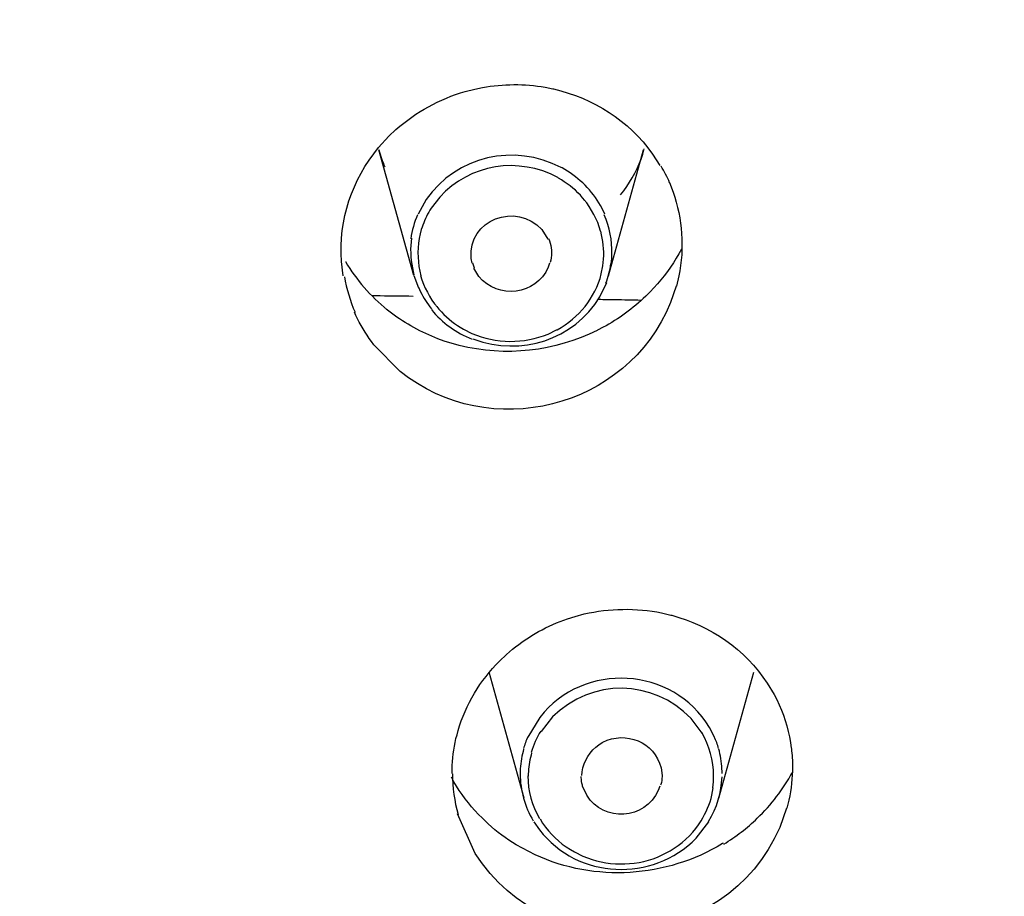
# Model space of a CAD drawing. Extents: x 0 to 210, y 0 to 297.
# Drawn here: x 44 to 46, y 236 to 238 of the extents above; entities that cross this region are included whole.
import ezdxf

# ---------------------------------------------------------------- set-up
doc = ezdxf.new("R2010")
doc.units = 0
doc.header["$MEASUREMENT"] = 0
doc.layers.get('0').update_dxf_attribs({"linetype": 'CONTINUOUS'})
doc.layers.get('Defpoints').update_dxf_attribs({"linetype": 'CONTINUOUS'})
doc.layers.add('寸法線', color=3, linetype='CONTINUOUS', lineweight=15)
doc.styles.add('japanese', font='romans.shx', dxfattribs={"bigfont": 'bigfont.shx'})
doc.dimstyles.new('KIHON', dxfattribs={"dimscale": 0, "dimtxt": 2, "dimasz": 2, "dimexe": 0, "dimexo": 1, "dimgap": 1, "dimtad": 1, "dimdec": 0, "dimlfac": 5, "dimdsep": 46, "dimtxsty": 'japanese', "dimblk": 'OPEN30', "dimcen": 2.5, "dimadec": 0, "dimazin": 0, "dimtfac": 1, "dimtdec": 0, "dimtmove": 0, "dimatfit": 0, "dimfxl": 0, "dimarcsym": 0})

# ---------------------------------------------------------------- blocks, each defined once
blk = doc.blocks.new('_Open30')
at = {"color": 0, "linetype": 'ByBlock', "lineweight": -2}
for p, q in [((-1, 0.2679), (0, 0)), ((0, 0), (-1, -0.2679)), ((0, 0), (-1, 0))]:
    blk.add_line(p, q, dxfattribs=at)
blk = doc.blocks.new('*D39')
at = {"layer": 'Defpoints', "color": 0, "linetype": 'Continuous'}
for p in [(52.8282, 259.8986), (29.2904, 91.6982), (52.8282, 91.6982)]:
    blk.add_point(p, dxfattribs=at)
at = {"layer": '寸法線', "color": 0, "linetype": 'Continuous', "lineweight": -2}
for p, q in [((51.8282, 259.8986), (29.2904, 259.8986)), ((29.2904, 257.8986), (29.2904, 93.6982)), ((51.8282, 91.6982), (29.2904, 91.6982))]:
    blk.add_line(p, q, dxfattribs=at)
at = {"layer": '寸法線', "color": 0, "linetype": 'Continuous', "lineweight": -2, "xscale": 2, "yscale": 2, "zscale": 2}
for p, rotation in [((29.2904, 259.8986), 90), ((29.2904, 91.6982), 270)]:
    blk.add_blockref('_Open30', p, dxfattribs=dict(at, rotation=rotation))
at = {"layer": '寸法線', "color": 0, "linetype": 'Continuous', "insert": (27.2904, 175.7984), "char_height": 2, "attachment_point": 5, "rotation": 90, "style": 'japanese'}
blk.add_mtext('841', dxfattribs=at)
blk = doc.blocks.new('*D43')
at = {"layer": 'Defpoints', "color": 0, "linetype": 'Continuous'}
for p in [(51.4426, 249.3301), (31.4139, 236.6657), (51.4426, 236.6657)]:
    blk.add_point(p, dxfattribs=at)
at = {"layer": '寸法線', "color": 0, "linetype": 'Continuous', "lineweight": -2}
for p, q in [((31.4139, 237.6657), (31.4139, 249.3301)), ((33.4139, 249.3301), (49.4426, 249.3301)), ((51.4426, 237.6657), (51.4426, 249.3301))]:
    blk.add_line(p, q, dxfattribs=at)
at = {"layer": '寸法線', "color": 0, "linetype": 'Continuous', "lineweight": -2, "xscale": 2, "yscale": 2, "zscale": 2, "rotation": 180}
blk.add_blockref('_Open30', (31.4139, 249.3301), dxfattribs=at)
at = {"layer": '寸法線', "color": 0, "linetype": 'Continuous', "lineweight": -2, "xscale": 2, "yscale": 2, "zscale": 2}
blk.add_blockref('_Open30', (51.4426, 249.3301), dxfattribs=at)
at = {"layer": '寸法線', "color": 0, "linetype": 'Continuous', "insert": (41.4283, 251.3301), "char_height": 2, "attachment_point": 5, "style": 'japanese'}
blk.add_mtext('%%C100', dxfattribs=at)

msp = doc.modelspace()

# ---------------------------------------------------------------- linework, layer by layer
at = {"color": 5, "linetype": 'Continuous'}
for p, q in [((44.5125, 237.1418), (44.4253, 237.4558)), ((44.9972, 237.1415), (45.0844, 237.4555)), ((44.6637, 237.1606), (44.6592, 237.1733)), ((44.5125, 237.1422), (44.5238, 237.1115)), ((44.7874, 235.8397), (44.7002, 236.1534)), ((45.2718, 235.8394), (45.3593, 236.1531))]:
    msp.add_line(p, q, dxfattribs=at)
for points, knots in [([(31.4308, 237.0671), (31.4308, 237.0671), (31.5066, 238.0146), (31.5066, 238.0146), (33.3635, 249.0164), (49.4934, 249.0164), (51.3496, 238.0146), (51.3496, 238.0146), (51.4258, 237.0671), (51.4258, 237.0671)], [0, 0, 0, 0, 1, 1, 1, 2, 2, 2, 3, 3, 3, 3]), ([(31.4311, 237.0664), (31.4311, 237.0664), (31.5069, 238.0139), (31.5069, 238.0139), (33.3641, 249.0086), (49.4931, 249.0086), (51.35, 238.0139), (51.35, 238.0139), (51.4261, 237.0664), (51.4261, 237.0664)], [0, 0, 0, 0, 1, 1, 1, 2, 2, 2, 3, 3, 3, 3]), ([(51.3861, 237.1737), (51.3861, 237.1737), (51.229, 238.112), (51.229, 238.112), (50.2951, 242.2745), (46.645, 245.1796), (42.4602, 245.5835), (42.4602, 245.5835), (41.4288, 245.634), (41.4288, 245.634)], [0, 0, 0, 0, 1, 1, 1, 2, 2, 2, 3, 3, 3, 3]), ([(41.4288, 245.5222), (41.4288, 245.5222), (42.4561, 245.4717), (42.4561, 245.4717), (50.4821, 244.6673), (54.4082, 235.4954), (48.5705, 229.6102), (48.5705, 229.6102), (47.8339, 228.9582), (47.8339, 228.9582)], [0, 0, 0, 0, 1, 1, 1, 2, 2, 2, 3, 3, 3, 3]), ([(41.4288, 245.0776), (41.4288, 245.0776), (42.432, 245.0271), (42.432, 245.0271), (46.6336, 244.612), (50.2286, 241.5319), (50.8318, 237.2801), (50.8318, 237.2801), (50.909, 236.3587), (50.909, 236.3587), (50.909, 236.3587), (50.8856, 235.438), (50.8856, 235.438), (50.6323, 232.2756), (48.6597, 229.5712), (45.8409, 228.1729), (45.8409, 228.1729), (45.0551, 227.8247), (45.0551, 227.8247)], [0, 0, 0, 0, 1, 1, 1, 2, 2, 2, 3, 3, 3, 4, 4, 4, 5, 5, 5, 6, 6, 6, 6]), ([(41.651, 245.0268), (41.651, 245.0268), (42.649, 244.9537), (42.649, 244.9537), (46.7363, 244.4554), (50.1866, 241.4186), (50.7657, 237.2738), (50.7657, 237.2738), (50.8408, 236.3556), (50.8408, 236.3556), (50.8408, 236.3556), (50.8425, 235.9958), (50.8425, 235.9958), (50.808, 233.8025), (49.9168, 231.7258), (48.4006, 230.1484), (48.4006, 230.1484), (47.8522, 229.622), (47.8522, 229.622), (47.8522, 229.622), (47.8504, 229.621), (47.8504, 229.621), (47.8466, 229.6176), (47.8429, 229.6139), (47.8391, 229.6105), (47.8391, 229.6105), (47.837, 229.6091), (47.837, 229.6091), (47.837, 229.6091), (47.5907, 229.3998), (47.5907, 229.3998), (46.9054, 228.839), (46.142, 228.3782), (45.329, 228.0282), (45.329, 228.0282), (45.023, 227.9026), (45.023, 227.9026)], [0, 0, 0, 0, 1, 1, 1, 2, 2, 2, 3, 3, 3, 4, 4, 4, 5, 5, 5, 6, 6, 6, 7, 7, 7, 8, 8, 8, 9, 9, 9, 10, 10, 10, 11, 11, 11, 12, 12, 12, 12]), ([(41.6517, 245.0297), (41.6517, 245.0297), (42.6501, 244.9567), (42.6501, 244.9567), (46.7373, 244.4582), (50.1879, 241.4186), (50.7664, 237.2738), (50.7664, 237.2738), (50.8415, 236.3553), (50.8415, 236.3553)], [0, 0, 0, 0, 1, 1, 1, 2, 2, 2, 3, 3, 3, 3]), ([(38.9225, 244.5657), (38.9225, 244.5657), (39.2294, 244.6416), (39.2294, 244.6416), (39.2294, 244.6416), (39.3982, 244.679), (39.3982, 244.679), (39.3982, 244.679), (39.75, 244.7467), (39.75, 244.7467), (39.75, 244.7467), (39.8688, 244.7668), (39.8688, 244.7668), (39.8688, 244.7668), (40.3525, 244.8321), (40.3525, 244.8321), (40.3525, 244.8321), (40.419, 244.8392), (40.419, 244.8392), (40.419, 244.8392), (40.8279, 244.873), (40.8279, 244.873), (40.8279, 244.873), (40.9943, 244.8819), (40.9943, 244.8819), (40.9943, 244.8819), (41.3123, 244.8907), (41.3123, 244.8907), (41.3123, 244.8907), (41.4884, 244.8914), (41.4884, 244.8914), (41.4884, 244.8914), (41.6493, 244.8893), (41.6493, 244.8893), (41.6493, 244.8893), (41.805, 244.8843), (41.805, 244.8843), (41.805, 244.8843), (42.1612, 244.8642), (42.1612, 244.8642), (51.494, 244.0394), (54.0805, 232.3493), (45.4606, 228.176), (45.4606, 228.176), (45.0978, 228.0197), (45.0978, 228.0197)], [0, 0, 0, 0, 1, 1, 1, 2, 2, 2, 3, 3, 3, 4, 4, 4, 5, 5, 5, 6, 6, 6, 7, 7, 7, 8, 8, 8, 9, 9, 9, 10, 10, 10, 11, 11, 11, 12, 12, 12, 13, 13, 13, 14, 14, 14, 15, 15, 15, 15]), ([(44.9934, 227.9786), (44.9934, 227.9786), (45, 227.981), (45, 227.981), (45.9157, 228.3418), (46.7697, 228.8383), (47.5304, 229.4634), (47.5304, 229.4634), (47.7798, 229.6761), (47.7798, 229.6761), (47.7798, 229.6761), (47.7812, 229.6772), (47.7812, 229.6772), (47.785, 229.6809), (47.7895, 229.6846), (47.7932, 229.6884), (47.7932, 229.6884), (47.7953, 229.6899), (47.7953, 229.6899), (47.7953, 229.6899), (48.3503, 230.2275), (48.3503, 230.2275), (53.5121, 235.8282), (49.7277, 244.1085), (42.4041, 244.8433), (42.4041, 244.8433), (41.6503, 244.8893), (41.6503, 244.8893)], [0, 0, 0, 0, 1, 1, 1, 2, 2, 2, 3, 3, 3, 4, 4, 4, 5, 5, 5, 6, 6, 6, 7, 7, 7, 8, 8, 8, 9, 9, 9, 9]), ([(44.3364, 237.1413), (44.3364, 237.1413), (44.332, 237.1771), (44.332, 237.1771), (44.3247, 237.2824), (44.3578, 237.38), (44.4243, 237.4612), (44.4243, 237.4612), (44.4498, 237.4891), (44.4498, 237.4891), (44.4498, 237.4891), (44.4677, 237.5063), (44.4677, 237.5063), (44.5187, 237.5504), (44.5755, 237.5818), (44.6403, 237.6009), (44.6403, 237.6009), (44.6641, 237.6069), (44.6641, 237.6069), (44.6641, 237.6069), (44.6834, 237.6107), (44.6834, 237.6107), (44.7347, 237.6203), (44.7877, 237.6203), (44.8394, 237.6114), (44.8394, 237.6114), (44.8587, 237.6076), (44.8587, 237.6076), (44.8587, 237.6076), (44.8601, 237.6073), (44.8601, 237.6073), (44.9603, 237.584), (45.0472, 237.5289), (45.1071, 237.445), (45.1071, 237.445), (45.1254, 237.4167), (45.1254, 237.4167)], [0, 0, 0, 0, 1, 1, 1, 2, 2, 2, 3, 3, 3, 4, 4, 4, 5, 5, 5, 6, 6, 6, 7, 7, 7, 8, 8, 8, 9, 9, 9, 10, 10, 10, 11, 11, 11, 12, 12, 12, 12]), ([(44.425, 237.4552), (44.425, 237.4552), (44.425, 237.4552), (44.425, 237.4552), (44.4291, 237.4407), (44.4339, 237.4269), (44.4398, 237.4133)], [0, 0, 0, 0, 1, 1, 1, 2, 2, 2, 2]), ([(44.9882, 237.2953), (44.9882, 237.2953), (44.9814, 237.3094), (44.9814, 237.3094), (44.9614, 237.3471), (44.9311, 237.3794), (44.8949, 237.4023), (44.8949, 237.4023), (44.8814, 237.4104), (44.8814, 237.4104), (44.8814, 237.4104), (44.879, 237.4114), (44.879, 237.4114), (44.7629, 237.4724), (44.6179, 237.4403), (44.5431, 237.3313), (44.5431, 237.3313), (44.5232, 237.295), (44.5232, 237.295)], [0, 0, 0, 0, 1, 1, 1, 2, 2, 2, 3, 3, 3, 4, 4, 4, 5, 5, 5, 6, 6, 6, 6]), ([(45.0268, 237.343), (45.0268, 237.343), (45.0351, 237.3532), (45.0351, 237.3532), (45.0558, 237.3821), (45.0716, 237.4111), (45.0826, 237.445), (45.0826, 237.445), (45.0861, 237.4576), (45.0861, 237.4576)], [0, 0, 0, 0, 1, 1, 1, 2, 2, 2, 3, 3, 3, 3]), ([(44.9383, 237.3292), (44.9383, 237.3292), (44.9328, 237.3359), (44.9328, 237.3359), (44.918, 237.3532), (44.8994, 237.3687), (44.8797, 237.3807), (44.8797, 237.3807), (44.8725, 237.385), (44.8725, 237.385), (44.8725, 237.385), (44.8708, 237.3861), (44.8708, 237.3861), (44.7733, 237.4393), (44.6517, 237.4205), (44.5769, 237.3377), (44.5769, 237.3377), (44.5552, 237.3098), (44.5552, 237.3098), (44.5552, 237.3098), (44.5524, 237.3049), (44.5524, 237.3049), (44.5438, 237.2915), (44.538, 237.277), (44.5328, 237.2626), (44.5328, 237.2626), (44.5307, 237.2569), (44.5307, 237.2569), (44.5307, 237.2569), (44.528, 237.2457), (44.528, 237.2457), (44.5207, 237.2152), (44.5207, 237.1832), (44.5269, 237.1528), (44.5269, 237.1528), (44.5297, 237.1415), (44.5297, 237.1415)], [0, 0, 0, 0, 1, 1, 1, 2, 2, 2, 3, 3, 3, 4, 4, 4, 5, 5, 5, 6, 6, 6, 7, 7, 7, 8, 8, 8, 9, 9, 9, 10, 10, 10, 11, 11, 11, 12, 12, 12, 12]), ([(45.1498, 237.3733), (45.1498, 237.3733), (45.1495, 237.3733), (45.1495, 237.3733), (45.1433, 237.3878), (45.1364, 237.4016), (45.1281, 237.4147)], [0, 0, 0, 0, 1, 1, 1, 2, 2, 2, 2]), ([(45.1488, 237.374), (45.1488, 237.374), (45.1581, 237.3501), (45.1581, 237.3501), (45.1812, 237.2834), (45.1867, 237.2104), (45.1726, 237.1411), (45.1726, 237.1411), (45.1667, 237.1158), (45.1667, 237.1158)], [0, 0, 0, 0, 1, 1, 1, 2, 2, 2, 3, 3, 3, 3]), ([(44.9772, 237.2529), (44.9772, 237.2529), (44.9776, 237.2529), (44.9776, 237.2529), (44.9693, 237.2819), (44.9548, 237.3087), (44.9359, 237.332)], [0, 0, 0, 0, 1, 1, 1, 2, 2, 2, 2]), ([(44.6572, 237.1727), (44.6572, 237.1727), (44.6548, 237.1849), (44.6548, 237.1849), (44.6461, 237.2822), (44.7678, 237.3268), (44.8308, 237.2565), (44.8308, 237.2565), (44.8463, 237.2326), (44.8463, 237.2326)], [0, 0, 0, 0, 1, 1, 1, 2, 2, 2, 3, 3, 3, 3]), ([(44.5214, 237.2936), (44.5214, 237.2936), (44.5214, 237.2936), (44.5214, 237.2936), (44.5132, 237.2745), (44.5073, 237.2545), (44.5046, 237.234)], [0, 0, 0, 0, 1, 1, 1, 2, 2, 2, 2]), ([(45.0037, 237.1711), (45.0037, 237.1711), (45.0051, 237.1835), (45.0051, 237.1835), (45.0072, 237.2185), (45.0031, 237.2488), (44.9913, 237.2815), (44.9913, 237.2815), (44.9862, 237.2932), (44.9862, 237.2932)], [0, 0, 0, 0, 1, 1, 1, 2, 2, 2, 3, 3, 3, 3]), ([(44.5063, 237.235), (44.5063, 237.235), (44.5052, 237.2259), (44.5052, 237.2259), (44.5028, 237.2016), (44.5046, 237.1761), (44.5104, 237.1525), (44.5104, 237.1525), (44.5125, 237.1437), (44.5125, 237.1437)], [0, 0, 0, 0, 1, 1, 1, 2, 2, 2, 3, 3, 3, 3]), ([(44.5693, 237.0646), (44.5693, 237.0646), (44.5748, 237.0579), (44.5748, 237.0579), (44.5903, 237.0407), (44.6083, 237.0249), (44.6279, 237.0131), (44.6279, 237.0131), (44.6355, 237.0088), (44.6355, 237.0088), (44.6355, 237.0088), (44.6568, 236.998), (44.6568, 236.998), (44.7164, 236.9718), (44.7867, 236.9715), (44.8467, 236.9963), (44.8467, 236.9963), (44.868, 237.0064), (44.868, 237.0064), (44.868, 237.0064), (44.8694, 237.0071), (44.8694, 237.0071), (44.9238, 237.0371), (44.9634, 237.0855), (44.9793, 237.1461), (44.9793, 237.1461), (44.9834, 237.1659), (44.9834, 237.1659), (44.9834, 237.1659), (44.9841, 237.1747), (44.9841, 237.1747), (44.9869, 237.1976), (44.9848, 237.2212), (44.98, 237.2438), (44.98, 237.2438), (44.9779, 237.2524), (44.9779, 237.2524)], [0, 0, 0, 0, 1, 1, 1, 2, 2, 2, 3, 3, 3, 4, 4, 4, 5, 5, 5, 6, 6, 6, 7, 7, 7, 8, 8, 8, 9, 9, 9, 10, 10, 10, 11, 11, 11, 12, 12, 12, 12]), ([(44.848, 237.2347), (44.848, 237.2347), (44.8501, 237.2286), (44.8501, 237.2286), (44.856, 237.2138), (44.8566, 237.1963), (44.8535, 237.1807), (44.8535, 237.1807), (44.8522, 237.1747), (44.8522, 237.1747)], [0, 0, 0, 0, 1, 1, 1, 2, 2, 2, 3, 3, 3, 3]), ([(45.1791, 237.208), (45.1791, 237.208), (45.1726, 237.1966), (45.1726, 237.1966), (45.155, 237.1659), (45.1343, 237.1373), (45.1105, 237.1112), (45.1105, 237.1112), (45.1012, 237.1017), (45.1012, 237.1017), (45.1012, 237.1017), (45.0899, 237.0905), (45.0899, 237.0905), (45.0578, 237.06), (45.0227, 237.034), (44.9841, 237.0131), (44.9841, 237.0131), (44.9696, 237.0057), (44.9696, 237.0057), (44.9696, 237.0057), (44.9693, 237.0054), (44.9693, 237.0054), (44.8635, 236.9529), (44.7399, 236.9387), (44.6251, 236.968), (44.6251, 236.968), (44.5876, 236.9789), (44.5876, 236.9789), (44.5876, 236.9789), (44.5721, 236.9846), (44.5721, 236.9846), (44.5318, 237.0001), (44.4915, 237.0219), (44.4567, 237.0481), (44.4567, 237.0481), (44.4436, 237.0583), (44.4436, 237.0583)], [0, 0, 0, 0, 1, 1, 1, 2, 2, 2, 3, 3, 3, 4, 4, 4, 5, 5, 5, 6, 6, 6, 7, 7, 7, 8, 8, 8, 9, 9, 9, 10, 10, 10, 11, 11, 11, 12, 12, 12, 12]), ([(44.3423, 237.1768), (44.3423, 237.1768), (44.3419, 237.1768), (44.3419, 237.1768), (44.3692, 237.131), (44.4043, 237.0905), (44.446, 237.0569)], [0, 0, 0, 0, 1, 1, 1, 2, 2, 2, 2]), ([(44.8504, 237.1733), (44.8504, 237.1733), (44.847, 237.1627), (44.847, 237.1627), (44.817, 237.0926), (44.7216, 237.0819), (44.6741, 237.1401), (44.6741, 237.1401), (44.6613, 237.1606), (44.6613, 237.1606)], [0, 0, 0, 0, 1, 1, 1, 2, 2, 2, 3, 3, 3, 3]), ([(44.991, 237.1229), (44.991, 237.1229), (44.9907, 237.1229), (44.9907, 237.1229), (44.9965, 237.1387), (45.0006, 237.1549), (45.0034, 237.1714)], [0, 0, 0, 0, 1, 1, 1, 2, 2, 2, 2]), ([(44.3392, 237.1391), (44.3392, 237.1391), (44.3392, 237.1391), (44.3392, 237.1391), (44.3447, 237.1087), (44.3533, 237.0788), (44.3657, 237.0505)], [0, 0, 0, 0, 1, 1, 1, 2, 2, 2, 2]), ([(44.5294, 237.1422), (44.5294, 237.1422), (44.5287, 237.1418), (44.5287, 237.1418), (44.5373, 237.1129), (44.5518, 237.0862), (44.5707, 237.0629)], [0, 0, 0, 0, 1, 1, 1, 2, 2, 2, 2]), ([(45.166, 237.1158), (45.166, 237.1158), (45.1519, 237.0745), (45.1519, 237.0745), (45.0427, 236.8089), (44.7009, 236.7243), (44.478, 236.9031), (44.478, 236.9031), (44.4122, 236.9697), (44.4122, 236.9697), (44.4122, 236.9697), (44.4067, 236.9775), (44.4067, 236.9775), (44.3919, 236.998), (44.3785, 237.0195), (44.3678, 237.0424), (44.3678, 237.0424), (44.3643, 237.0509), (44.3643, 237.0509)], [0, 0, 0, 0, 1, 1, 1, 2, 2, 2, 3, 3, 3, 4, 4, 4, 5, 5, 5, 6, 6, 6, 6]), ([(44.5235, 237.1131), (44.5235, 237.1131), (44.5259, 237.1074), (44.5259, 237.1074), (44.5335, 237.0919), (44.5418, 237.0781), (44.5524, 237.0643), (44.5524, 237.0643), (44.5562, 237.0593), (44.5562, 237.0593)], [0, 0, 0, 0, 1, 1, 1, 2, 2, 2, 3, 3, 3, 3]), ([(44.6596, 236.9846), (44.6596, 236.9846), (44.662, 236.9835), (44.662, 236.9835), (44.7791, 236.9405), (44.9104, 236.9811), (44.9758, 237.0893), (44.9758, 237.0893), (44.9931, 237.1246), (44.9931, 237.1246)], [0, 0, 0, 0, 1, 1, 1, 2, 2, 2, 3, 3, 3, 3]), ([(44.5101, 237.09), (44.5101, 237.09), (44.4997, 237.0905), (44.4997, 237.0905), (44.4729, 237.0908), (44.4456, 237.0908), (44.4184, 237.0915), (44.4184, 237.0915), (44.4081, 237.0915), (44.4081, 237.0915)], [0, 0, 0, 0, 1, 1, 1, 2, 2, 2, 3, 3, 3, 3]), ([(45.0792, 237.0802), (45.0792, 237.0802), (45.0706, 237.0805), (45.0706, 237.0805), (45.0489, 237.0805), (45.0265, 237.0815), (45.0044, 237.0815), (45.0044, 237.0815), (44.9962, 237.0815), (44.9962, 237.0815), (44.9962, 237.0815), (44.9938, 237.0815), (44.9938, 237.0815), (44.9869, 237.0819), (44.98, 237.0819), (44.9731, 237.0822), (44.9731, 237.0822), (44.9703, 237.0822), (44.9703, 237.0822)], [0, 0, 0, 0, 1, 1, 1, 2, 2, 2, 3, 3, 3, 4, 4, 4, 5, 5, 5, 6, 6, 6, 6]), ([(44.5559, 237.0572), (44.5559, 237.0572), (44.5559, 237.0572), (44.5559, 237.0572), (44.5828, 237.0245), (44.6176, 236.999), (44.6572, 236.9835)], [0, 0, 0, 0, 1, 1, 1, 2, 2, 2, 2]), ([(44.6076, 235.9012), (44.6076, 235.9012), (44.6076, 235.9107), (44.6076, 235.9107), (44.6083, 235.9376), (44.6114, 235.9619), (44.6172, 235.9881), (44.6172, 235.9881), (44.62, 235.9972), (44.62, 235.9972), (44.62, 235.9972), (44.6224, 236.0077), (44.6224, 236.0077), (44.6413, 236.073), (44.6778, 236.1333), (44.7257, 236.1813), (44.7257, 236.1813), (44.743, 236.1979), (44.743, 236.1979), (44.743, 236.1979), (44.7578, 236.2106), (44.7578, 236.2106), (44.7988, 236.2433), (44.8453, 236.2699), (44.8952, 236.2864), (44.8952, 236.2864), (44.9138, 236.2924), (44.9138, 236.2924), (44.9138, 236.2924), (44.9369, 236.2985), (44.9369, 236.2985), (44.9996, 236.3129), (45.0661, 236.314), (45.1295, 236.3016), (45.1295, 236.3016), (45.1526, 236.2959), (45.1526, 236.2959), (45.1526, 236.2959), (45.1546, 236.2952), (45.1546, 236.2952), (45.2511, 236.2699), (45.3379, 236.2099), (45.3927, 236.1259), (45.3927, 236.1259), (45.4099, 236.0976), (45.4099, 236.0976), (45.4099, 236.0976), (45.4165, 236.085), (45.4165, 236.085), (45.433, 236.0508), (45.4447, 236.0158), (45.4506, 235.9781), (45.4506, 235.9781), (45.4526, 235.9643), (45.4526, 235.9643)], [0, 0, 0, 0, 1, 1, 1, 2, 2, 2, 3, 3, 3, 4, 4, 4, 5, 5, 5, 6, 6, 6, 7, 7, 7, 8, 8, 8, 9, 9, 9, 10, 10, 10, 11, 11, 11, 12, 12, 12, 13, 13, 13, 14, 14, 14, 15, 15, 15, 16, 16, 16, 17, 17, 17, 18, 18, 18, 18]), ([(50.8435, 236.2254), (50.8435, 236.2254), (50.8404, 235.8838), (50.8404, 235.8838), (50.6775, 231.0254), (46.5754, 227.4141), (41.826, 227.236), (41.826, 227.236), (41.4291, 227.2279), (41.4291, 227.2279)], [0, 0, 0, 0, 1, 1, 1, 2, 2, 2, 3, 3, 3, 3]), ([(45.2611, 235.9915), (45.2611, 235.9915), (45.2487, 236.0154), (45.2487, 236.0154), (45.1581, 236.1682), (44.9345, 236.1806), (44.826, 236.0409), (44.826, 236.0409), (44.7964, 235.9912), (44.7964, 235.9912)], [0, 0, 0, 0, 1, 1, 1, 2, 2, 2, 3, 3, 3, 3]), ([(45.2308, 236.0013), (45.2308, 236.0013), (45.2032, 236.038), (45.2032, 236.038), (45.1064, 236.1369), (44.9566, 236.1386), (44.858, 236.042), (44.858, 236.042), (44.8294, 236.006), (44.8294, 236.006)], [0, 0, 0, 0, 1, 1, 1, 2, 2, 2, 3, 3, 3, 3]), ([(44.8284, 236.0067), (44.8284, 236.0067), (44.8284, 236.0067), (44.8284, 236.0067), (44.8181, 235.9901), (44.8101, 235.9724), (44.8046, 235.9534)], [0, 0, 0, 0, 1, 1, 1, 2, 2, 2, 2]), ([(44.9307, 235.8959), (44.9307, 235.8959), (44.9314, 235.9054), (44.9314, 235.9054), (44.9345, 235.9316), (44.9517, 235.9576), (44.9731, 235.9727), (44.9731, 235.9727), (44.981, 235.9781), (44.981, 235.9781), (44.981, 235.9781), (44.9827, 235.9788), (44.9827, 235.9788), (45.041, 236.008), (45.1112, 235.9798), (45.1281, 235.9154), (45.1281, 235.9154), (45.1305, 235.8959), (45.1305, 235.8959), (45.1305, 235.8959), (45.1305, 235.8938), (45.1305, 235.8938), (45.1305, 235.8871), (45.1295, 235.8801), (45.1278, 235.8737), (45.1278, 235.8737), (45.1271, 235.8716), (45.1271, 235.8716)], [0, 0, 0, 0, 1, 1, 1, 2, 2, 2, 3, 3, 3, 4, 4, 4, 5, 5, 5, 6, 6, 6, 7, 7, 7, 8, 8, 8, 9, 9, 9, 9]), ([(44.796, 235.9922), (44.796, 235.9922), (44.796, 235.9922), (44.796, 235.9922), (44.7915, 235.9827), (44.7881, 235.9727), (44.7853, 235.9629)], [0, 0, 0, 0, 1, 1, 1, 2, 2, 2, 2]), ([(45.257, 235.8652), (45.257, 235.8652), (45.257, 235.8652), (45.257, 235.8652), (45.2583, 235.8751), (45.259, 235.8849), (45.259, 235.8949), (45.259, 235.9329), (45.2487, 235.9703), (45.2294, 236.0027)], [0, 0, 0, 0, 1, 1, 1, 2, 2, 2, 3, 3, 3, 3]), ([(45.2714, 235.9629), (45.2714, 235.9629), (45.2714, 235.9629), (45.2714, 235.9629), (45.2687, 235.9731), (45.2652, 235.9827), (45.2608, 235.9925)], [0, 0, 0, 0, 1, 1, 1, 2, 2, 2, 2]), ([(44.7857, 235.9619), (44.7857, 235.9619), (44.7843, 235.9558), (44.7843, 235.9558), (44.7798, 235.94), (44.7778, 235.9231), (44.7771, 235.9064), (44.7771, 235.9064), (44.7771, 235.9006), (44.7771, 235.9006)], [0, 0, 0, 0, 1, 1, 1, 2, 2, 2, 3, 3, 3, 3]), ([(45.2804, 235.9006), (45.2804, 235.9006), (45.28, 235.9064), (45.28, 235.9064), (45.28, 235.9228), (45.2773, 235.9407), (45.2735, 235.9562), (45.2735, 235.9562), (45.2721, 235.9619), (45.2721, 235.9619)], [0, 0, 0, 0, 1, 1, 1, 2, 2, 2, 3, 3, 3, 3]), ([(45.4568, 235.9167), (45.4568, 235.9167), (45.4568, 235.9167), (45.4568, 235.9167), (45.4568, 235.9326), (45.4554, 235.9481), (45.4537, 235.9636)], [0, 0, 0, 0, 1, 1, 1, 2, 2, 2, 2]), ([(44.8057, 235.9527), (44.8057, 235.9527), (44.8043, 235.9467), (44.8043, 235.9467), (44.8001, 235.9316), (44.7981, 235.9161), (44.7974, 235.9002), (44.7974, 235.9002), (44.797, 235.8942), (44.797, 235.8942)], [0, 0, 0, 0, 1, 1, 1, 2, 2, 2, 3, 3, 3, 3]), ([(45.4554, 235.9174), (45.4554, 235.9174), (45.4554, 235.9068), (45.4554, 235.9068), (45.4544, 235.8801), (45.4509, 235.8511), (45.4444, 235.8246), (45.4444, 235.8246), (45.4413, 235.8144), (45.4413, 235.8144)], [0, 0, 0, 0, 1, 1, 1, 2, 2, 2, 3, 3, 3, 3]), ([(45.2825, 235.7269), (45.2825, 235.7269), (45.2811, 235.7262), (45.2811, 235.7262), (45.1409, 235.6411), (44.9634, 235.6292), (44.8143, 235.6983), (44.8143, 235.6983), (44.7671, 235.7235), (44.7671, 235.7235), (44.7671, 235.7235), (44.7578, 235.729), (44.7578, 235.729), (44.7333, 235.7445), (44.7106, 235.7622), (44.6896, 235.7827), (44.6896, 235.7827), (44.682, 235.7901), (44.682, 235.7901), (44.682, 235.7901), (44.673, 235.7989), (44.673, 235.7989), (44.6499, 235.8239), (44.6289, 235.8508), (44.612, 235.8804), (44.612, 235.8804), (44.6058, 235.8916), (44.6058, 235.8916)], [0, 0, 0, 0, 1, 1, 1, 2, 2, 2, 3, 3, 3, 4, 4, 4, 5, 5, 5, 6, 6, 6, 7, 7, 7, 8, 8, 8, 9, 9, 9, 9]), ([(44.6086, 235.9002), (44.6086, 235.9002), (44.6086, 235.9002), (44.6086, 235.9002), (44.6086, 235.8659), (44.6131, 235.8316), (44.6224, 235.7986)], [0, 0, 0, 0, 1, 1, 1, 2, 2, 2, 2]), ([(44.7771, 235.8997), (44.7771, 235.8997), (44.7771, 235.8997), (44.7771, 235.8997), (44.7771, 235.8585), (44.7884, 235.8182), (44.8098, 235.7831)], [0, 0, 0, 0, 1, 1, 1, 2, 2, 2, 2]), ([(44.796, 235.8949), (44.796, 235.8949), (44.7964, 235.8949), (44.7964, 235.8949), (44.7964, 235.8575), (44.806, 235.8208), (44.8249, 235.7886)], [0, 0, 0, 0, 1, 1, 1, 2, 2, 2, 2]), ([(44.9328, 235.869), (44.9328, 235.869), (44.9321, 235.8716), (44.9321, 235.8716), (44.9307, 235.8782), (44.9293, 235.8842), (44.9293, 235.8912), (44.9293, 235.8912), (44.929, 235.8938), (44.929, 235.8938)], [0, 0, 0, 0, 1, 1, 1, 2, 2, 2, 3, 3, 3, 3]), ([(45.2466, 235.7815), (45.2466, 235.7815), (45.2466, 235.7815), (45.2466, 235.7815), (45.2673, 235.8151), (45.2787, 235.8535), (45.28, 235.8926)], [0, 0, 0, 0, 1, 1, 1, 2, 2, 2, 2]), ([(45.3679, 235.7898), (45.3679, 235.7898), (45.3679, 235.7898), (45.3679, 235.7898), (45.403, 235.8229), (45.4323, 235.8613), (45.4551, 235.9037)], [0, 0, 0, 0, 1, 1, 1, 2, 2, 2, 2]), ([(44.8267, 235.7876), (44.8267, 235.7876), (44.8329, 235.7774), (44.8329, 235.7774), (44.8515, 235.7505), (44.8742, 235.7286), (44.9021, 235.7114), (44.9021, 235.7114), (44.9121, 235.7054), (44.9121, 235.7054), (44.9121, 235.7054), (44.9335, 235.6949), (44.9335, 235.6949), (44.9931, 235.6697), (45.0589, 235.669), (45.1195, 235.6926), (45.1195, 235.6926), (45.1409, 235.703), (45.1409, 235.703), (45.1409, 235.703), (45.1512, 235.7085), (45.1512, 235.7085), (45.177, 235.7238), (45.2046, 235.7484), (45.2215, 235.7731), (45.2215, 235.7731), (45.228, 235.7831), (45.228, 235.7831), (45.228, 235.7831), (45.2325, 235.7905), (45.2325, 235.7905), (45.2442, 235.8115), (45.2525, 235.8323), (45.2566, 235.8561), (45.2566, 235.8561), (45.258, 235.8649), (45.258, 235.8649)], [0, 0, 0, 0, 1, 1, 1, 2, 2, 2, 3, 3, 3, 4, 4, 4, 5, 5, 5, 6, 6, 6, 7, 7, 7, 8, 8, 8, 9, 9, 9, 10, 10, 10, 11, 11, 11, 12, 12, 12, 12]), ([(45.1254, 235.8697), (45.1254, 235.8697), (45.1212, 235.8589), (45.1212, 235.8589), (45.0885, 235.7855), (44.9851, 235.7791), (44.9431, 235.8465), (44.9431, 235.8465), (44.9328, 235.8694), (44.9328, 235.8694)], [0, 0, 0, 0, 1, 1, 1, 2, 2, 2, 3, 3, 3, 3]), ([(45.4409, 235.8148), (45.4409, 235.8148), (45.4237, 235.766), (45.4237, 235.766), (45.2883, 235.457), (44.8473, 235.4143), (44.6651, 235.7014), (44.6651, 235.7014), (44.621, 235.8), (44.621, 235.8)], [0, 0, 0, 0, 1, 1, 1, 2, 2, 2, 3, 3, 3, 3]), ([(45.2845, 235.7252), (45.2845, 235.7252), (45.2845, 235.7249), (45.2845, 235.7249), (45.3145, 235.7435), (45.3427, 235.765), (45.3679, 235.7894)], [0, 0, 0, 0, 1, 1, 1, 2, 2, 2, 2]), ([(44.8115, 235.7805), (44.8115, 235.7805), (44.8253, 235.7603), (44.8253, 235.7603), (44.92, 235.637), (45.1081, 235.6284), (45.2156, 235.74), (45.2156, 235.74), (45.247, 235.7808), (45.247, 235.7808)], [0, 0, 0, 0, 1, 1, 1, 2, 2, 2, 3, 3, 3, 3])]:
    msp.add_open_spline(points, degree=3, knots=knots, dxfattribs=at)

# ---------------------------------------------------------------- dimensions: what is measured, and where the dimension line sits
at = {"layer": '寸法線', "linetype": 'Continuous'}
dim = msp.add_linear_dim(base=(29.2904, 91.6982), p1=(52.8282, 259.8986), p2=(52.8282, 91.6982), angle=90, dimstyle='KIHON', override={"dimscale": 1}, dxfattribs=at)
dim.commit()
dim.dimension.update_dxf_attribs({"geometry": '*D39', "text_midpoint": (27.2904, 175.7984)})
dim = msp.add_linear_dim(base=(51.4426, 249.3301), p1=(31.4139, 236.6657), p2=(51.4426, 236.6657), text='%%C100', dimstyle='KIHON', override={"dimscale": 1}, dxfattribs=at)
dim.commit()
dim.dimension.update_dxf_attribs({"geometry": '*D43', "text_midpoint": (41.4283, 251.3301)})

doc.saveas('drawing.dxf')
